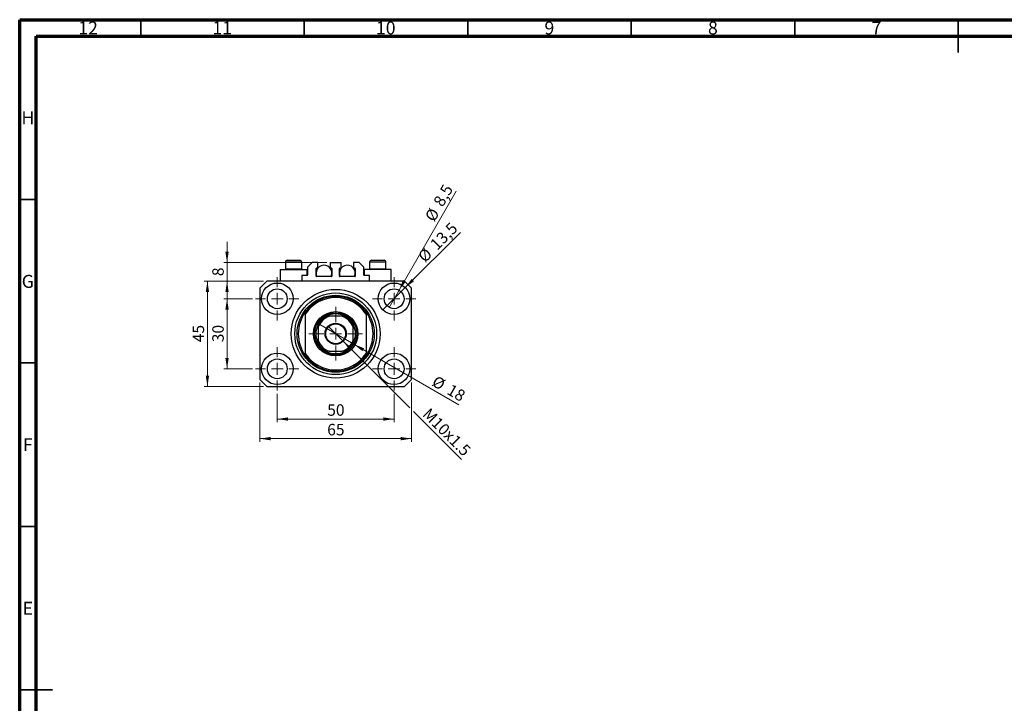
# Model space of a CAD drawing. Units: millimetres. Extents: x 15 to 617, y 5 to 415.
# Drawn here: x 15 to 316, y 206 to 415 of the extents above; entities that cross this region are included whole.
import ezdxf

# ---------------------------------------------------------------- set-up
doc = ezdxf.new("R2010")
doc.units = ezdxf.units.MM
doc.styles.add('SLDTEXTSTYLE0', font='TXT', dxfattribs={"width": 0.75})
doc.dimstyles.new('SLDDIMSTYLE0', dxfattribs={"dimtxt": 3.5, "dimasz": 3.302, "dimexe": 0, "dimexo": 0.0625, "dimgap": 0.875, "dimtad": 1, "dimdec": 0, "dimlfac": 1.4, "dimrnd": 1e-09, "dimzin": 12, "dimdsep": 46, "dimtxsty": 'SLDTEXTSTYLE0', "dimsah": 1, "dimcen": 0.09, "dimadec": 0, "dimazin": 3, "dimtfac": 1, "dimtdec": 0, "dimtofl": 0, "dimtmove": 0, "dimatfit": 3, "dimfxl": 1, "dimfrac": 2, "dimtolj": 1, "dimtzin": 12, "dimarcsym": 0})
doc.dimstyles.new('SLDDIMSTYLE1', dxfattribs={"dimtxt": 3.5, "dimasz": 3.302, "dimexe": 0, "dimexo": 0.0625, "dimgap": 0.875, "dimtad": 1, "dimdec": 1, "dimlfac": 1.4, "dimrnd": 1e-09, "dimzin": 12, "dimdsep": 46, "dimtxsty": 'SLDTEXTSTYLE0', "dimblk1": 'NONE', "dimsah": 1, "dimcen": 0, "dimadec": 0, "dimazin": 3, "dimtfac": 1, "dimtdec": 1, "dimtmove": 0, "dimatfit": 3, "dimldrblk": 'NONE', "dimfxl": 1, "dimfrac": 2, "dimtolj": 1, "dimtzin": 12, "dimarcsym": 0})
doc.dimstyles.new('SLDDIMSTYLE2', dxfattribs={"dimtxt": 3.5, "dimasz": 3.302, "dimexe": 0, "dimexo": 0.0625, "dimgap": 0.875, "dimtad": 1, "dimlfac": 1.4, "dimrnd": 1e-09, "dimzin": 12, "dimdsep": 46, "dimtxsty": 'SLDTEXTSTYLE0', "dimblk1": 'NONE', "dimsah": 1, "dimcen": 0, "dimadec": 0, "dimazin": 3, "dimtfac": 1, "dimtmove": 0, "dimatfit": 3, "dimldrblk": 'NONE', "dimfxl": 1, "dimfrac": 2, "dimtolj": 1, "dimtzin": 12, "dimarcsym": 0})
doc.dimstyles.new('SLDDIMSTYLE3', dxfattribs={"dimtxt": 3.5, "dimasz": 3.302, "dimexe": 0, "dimexo": 0.0625, "dimgap": 0.875, "dimtad": 1, "dimdec": 0, "dimlfac": 1.4, "dimrnd": 1e-09, "dimzin": 12, "dimdsep": 46, "dimtxsty": 'SLDTEXTSTYLE0', "dimblk1": 'NONE', "dimsah": 1, "dimcen": 0, "dimadec": 0, "dimazin": 3, "dimtfac": 1, "dimtdec": 0, "dimtmove": 0, "dimatfit": 3, "dimldrblk": 'NONE', "dimfxl": 1, "dimfrac": 2, "dimtolj": 1, "dimtzin": 12, "dimarcsym": 0})
doc.dimstyles.new('SLDDIMSTYLE4', dxfattribs={"dimtxt": 3.5, "dimasz": 3.302, "dimexe": 0, "dimexo": 0.0625, "dimgap": 0.875, "dimtad": 1, "dimdec": 0, "dimlfac": 1.4, "dimrnd": 1e-09, "dimzin": 12, "dimdsep": 46, "dimtxsty": 'SLDTEXTSTYLE0', "dimsah": 1, "dimcen": 0.09, "dimadec": 0, "dimazin": 3, "dimtfac": 1, "dimtdec": 0, "dimtmove": 0, "dimatfit": 0, "dimfxl": 1, "dimfrac": 2, "dimtolj": 1, "dimtzin": 12, "dimarcsym": 0})

# ---------------------------------------------------------------- blocks, each defined once
blk = doc.blocks.new('_D')
at = {"color": 7, "linetype": 'Continuous', "lineweight": 0}
for p, q in [((93.76, 300.6), (93.76, 291.85)), ((129.47, 300.6), (129.47, 291.85)), ((93.76, 292.85), (129.47, 292.85))]:
    blk.add_line(p, q, dxfattribs=at)
at = {"color": 7, "linetype": 'Continuous', "lineweight": 18}
for points in [[(93.76, 292.85), (97.06, 292.34), (97.06, 293.36)], [(129.47, 292.85), (126.17, 293.36), (126.17, 292.34)]]:
    blk.add_solid(points, dxfattribs=at)
at = {"color": 7, "linetype": 'Continuous', "lineweight": 18, "insert": (109.03, 297.36), "char_height": 3.5, "attachment_point": 1, "style": 'SLDTEXTSTYLE0'}
blk.add_mtext('50', dxfattribs=at)
blk = doc.blocks.new('_D_1')
at = {"color": 7, "linetype": 'Continuous', "lineweight": 0}
for p, q in [((86.15, 329.64), (77.4, 329.64)), ((78.4, 308.21), (78.4, 329.64)), ((86.15, 308.21), (77.4, 308.21))]:
    blk.add_line(p, q, dxfattribs=at)
at = {"color": 7, "linetype": 'Continuous', "lineweight": 18}
for points in [[(78.4, 329.64), (77.89, 326.34), (78.91, 326.34)], [(78.4, 308.21), (78.91, 311.51), (77.89, 311.51)]]:
    blk.add_solid(points, dxfattribs=at)
at = {"color": 7, "linetype": 'Continuous', "lineweight": 18, "insert": (73.89, 316.34), "char_height": 3.5, "attachment_point": 1, "rotation": 90, "style": 'SLDTEXTSTYLE0'}
blk.add_mtext('30', dxfattribs=at)
blk = doc.blocks.new('_D_2')
at = {"color": 7, "linetype": 'Continuous', "lineweight": 0}
for p, q in [((88.4, 303.99), (88.4, 285.85)), ((134.83, 303.99), (134.83, 285.85)), ((134.83, 286.85), (88.4, 286.85))]:
    blk.add_line(p, q, dxfattribs=at)
at = {"color": 7, "linetype": 'Continuous', "lineweight": 18}
for points in [[(88.4, 286.85), (91.7, 286.34), (91.7, 287.36)], [(134.83, 286.85), (131.53, 287.36), (131.53, 286.34)]]:
    blk.add_solid(points, dxfattribs=at)
at = {"color": 7, "linetype": 'Continuous', "lineweight": 18, "insert": (109.03, 291.36), "char_height": 3.5, "attachment_point": 1, "style": 'SLDTEXTSTYLE0'}
blk.add_mtext('65', dxfattribs=at)
blk = doc.blocks.new('_D_3')
at = {"color": 7, "linetype": 'Continuous', "lineweight": 0}
for p, q in [((89.54, 334.99), (71.4, 334.99)), ((72.4, 302.85), (72.4, 334.99)), ((89.54, 302.85), (71.4, 302.85))]:
    blk.add_line(p, q, dxfattribs=at)
at = {"color": 7, "linetype": 'Continuous', "lineweight": 18}
for points in [[(72.4, 334.99), (71.89, 331.69), (72.91, 331.69)], [(72.4, 302.85), (72.91, 306.15), (71.89, 306.15)]]:
    blk.add_solid(points, dxfattribs=at)
at = {"color": 7, "linetype": 'Continuous', "lineweight": 18, "insert": (67.89, 316.34), "char_height": 3.5, "attachment_point": 1, "rotation": 90, "style": 'SLDTEXTSTYLE0'}
blk.add_mtext('45', dxfattribs=at)
blk = doc.blocks.new('_D_4')
at = {"color": 7, "linetype": 'Continuous', "lineweight": 0}
for q in [(149.77, 349.93), (126.06, 326.23)]:
    blk.add_line((132.88, 333.05), q, dxfattribs=at)
at = {"color": 7, "linetype": 'Continuous', "lineweight": 18}
blk.add_solid([(132.88, 333.05), (135.57, 335.02), (134.86, 335.74)], dxfattribs=at)
at = {"color": 7, "linetype": 'Continuous', "lineweight": 18, "char_height": 3.5, "attachment_point": 1, "rotation": 45, "style": 'SLDTEXTSTYLE0'}
for s, insert in [('13,5', (140.16, 346.75)), ('%%c', (136.46, 342.98))]:
    blk.add_mtext(s, dxfattribs=dict(at, insert=insert))
blk = doc.blocks.new('_None')
blk = doc.blocks.new('_D_5')
at = {"color": 7, "linetype": 'Continuous', "lineweight": 0}
for q in [(148.49, 362.58), (127.95, 327.01)]:
    blk.add_line((130.99, 332.27), q, dxfattribs=at)
at = {"color": 7, "linetype": 'Continuous', "lineweight": 18}
blk.add_solid([(130.99, 332.27), (133.08, 334.87), (132.2, 335.38)], dxfattribs=at)
at = {"color": 7, "linetype": 'Continuous', "lineweight": 18, "char_height": 3.5, "attachment_point": 1, "rotation": 60, "style": 'SLDTEXTSTYLE0'}
for s, insert in [('8,5', (141.31, 359.26)), ('%%c', (138.72, 354.66))]:
    blk.add_mtext(s, dxfattribs=dict(at, insert=insert))
blk = doc.blocks.new('_D_6')
at = {"color": 7, "linetype": 'Continuous', "lineweight": 0}
for p, q in [((113.91, 316.63), (109.32, 321.22)), ((113.91, 316.63), (134.29, 296.25)), ((135.37, 295.17), (150.05, 280.49))]:
    blk.add_line(p, q, dxfattribs=at)
at = {"color": 7, "linetype": 'Continuous', "lineweight": 18}
blk.add_solid([(113.91, 316.63), (115.89, 313.93), (116.61, 314.65)], dxfattribs=at)
at = {"color": 7, "linetype": 'Continuous', "lineweight": 18, "insert": (140.39, 296.52), "char_height": 3.5, "attachment_point": 1, "rotation": 315, "style": 'SLDTEXTSTYLE0'}
blk.add_mtext('M10x1.5', dxfattribs=at)
blk = doc.blocks.new('_D_7')
at = {"color": 7, "linetype": 'Continuous', "lineweight": 0}
for q in [(106.05, 322.14), (149.27, 297.19)]:
    blk.add_line((117.18, 315.71), q, dxfattribs=at)
at = {"color": 7, "linetype": 'Continuous', "lineweight": 18}
blk.add_solid([(117.18, 315.71), (119.79, 313.62), (120.3, 314.5)], dxfattribs=at)
at = {"color": 7, "linetype": 'Continuous', "lineweight": 18, "char_height": 3.5, "attachment_point": 1, "rotation": 330, "style": 'SLDTEXTSTYLE0'}
for s, insert in [('%%c', (142.47, 306.31)), ('18', (147.06, 303.72))]:
    blk.add_mtext(s, dxfattribs=dict(at, insert=insert))
blk = doc.blocks.new('_D_8')
at = {"color": 7, "linetype": 'Continuous', "lineweight": 0}
for p, q in [((78.4, 340.71), (78.4, 347.06)), ((108.94, 340.71), (77.4, 340.71)), ((78.4, 334.99), (78.4, 340.71)), ((89.54, 334.99), (77.4, 334.99)), ((78.4, 334.99), (78.4, 328.64))]:
    blk.add_line(p, q, dxfattribs=at)
at = {"color": 7, "linetype": 'Continuous', "lineweight": 18}
for points in [[(78.4, 340.71), (78.91, 344.01), (77.89, 344.01)], [(78.4, 334.99), (77.89, 331.69), (78.91, 331.69)]]:
    blk.add_solid(points, dxfattribs=at)
at = {"color": 7, "linetype": 'Continuous', "lineweight": 18, "insert": (73.89, 336.56), "char_height": 3.5, "attachment_point": 1, "rotation": 90, "style": 'SLDTEXTSTYLE0'}
blk.add_mtext('8', dxfattribs=at)
blk = doc.blocks.new('SW_CENTERMARKSYMBOL_0')
at = {"color": 0, "linetype": 'Continuous', "lineweight": 18}
for p, q in [((0, 3.57), (0, 6.61)), ((-3.57, 0), (-6.61, 0)), ((0, 0), (-1.79, 0)), ((0, 0), (0, 1.79)), ((0, 0), (0, -1.79)), ((0, 0), (1.79, 0)), ((3.57, 0), (6.61, 0)), ((0, -3.57), (0, -6.61))]:
    blk.add_line(p, q, dxfattribs=at)
blk = doc.blocks.new('SW_CENTERMARKSYMBOL_1')
at = {"color": 0, "linetype": 'Continuous', "lineweight": 18}
for p, q in [((0, 3.57), (0, 6.61)), ((-3.57, 0), (-6.61, 0)), ((0, 0), (-1.79, 0)), ((0, 0), (0, 1.79)), ((0, 0), (0, -1.79)), ((0, 0), (1.79, 0)), ((3.57, 0), (6.61, 0)), ((0, -3.57), (0, -6.61))]:
    blk.add_line(p, q, dxfattribs=at)
blk = doc.blocks.new('SW_CENTERMARKSYMBOL_2')
at = {"color": 0, "linetype": 'Continuous', "lineweight": 18}
for p, q in [((0, 3.57), (0, 6.61)), ((-3.57, 0), (-6.61, 0)), ((0, 0), (-1.79, 0)), ((0, 0), (0, 1.79)), ((0, 0), (0, -1.79)), ((0, 0), (1.79, 0)), ((3.57, 0), (6.61, 0)), ((0, -3.57), (0, -6.61))]:
    blk.add_line(p, q, dxfattribs=at)
blk = doc.blocks.new('SW_CENTERMARKSYMBOL_3')
at = {"color": 0, "linetype": 'Continuous', "lineweight": 18}
for p, q in [((0, 3.57), (0, 6.61)), ((-3.57, 0), (-6.61, 0)), ((0, 0), (-1.79, 0)), ((0, 0), (0, 1.79)), ((0, 0), (0, -1.79)), ((0, 0), (1.79, 0)), ((3.57, 0), (6.61, 0)), ((0, -3.57), (0, -6.61))]:
    blk.add_line(p, q, dxfattribs=at)
blk = doc.blocks.new('SW_CENTERMARKSYMBOL_4')
at = {"color": 0, "linetype": 'Continuous', "lineweight": 18}
for p, q in [((0, 3.57), (0, 8.21)), ((-3.57, 0), (-8.21, 0)), ((0, 0), (-1.79, 0)), ((0, 0), (0, 1.79)), ((0, 0), (0, -1.79)), ((0, 0), (1.79, 0)), ((3.57, 0), (8.21, 0)), ((0, -3.57), (0, -8.21))]:
    blk.add_line(p, q, dxfattribs=at)

msp = doc.modelspace()

# ---------------------------------------------------------------- linework, layer by layer
at = {"color": 7, "linetype": 'Continuous', "lineweight": 70}
for p, q in [((15, 5), (15, 415)), ((15, 415), (589, 415)), ((20, 10), (20, 410)), ((20, 410), (584, 410))]:
    msp.add_line(p, q, dxfattribs=at)
at = {"color": 7, "linetype": 'Continuous', "lineweight": 35}
for p, q in [((52, 410), (52, 415)), ((102, 410), (102, 415)), ((152, 410), (152, 415)), ((202, 410), (202, 415)), ((252, 410), (252, 415)), ((302, 415), (302, 405)), ((302, 410), (302, 415)), ((20, 360), (15, 360)), ((20, 310), (15, 310)), ((20, 260), (15, 260)), ((15, 210), (25, 210)), ((20, 210), (15, 210))]:
    msp.add_line(p, q, dxfattribs=at)
at = {"color": 7, "linetype": 'Continuous', "lineweight": 25}
for p, q in [((96.2571, 340.8518), (96.2571, 338.8089)), ((96.8286, 341.4232), (100.6857, 341.4232)), ((101.2571, 338.8089), (101.2571, 340.8518)), ((104.4714, 340.7089), (103.0429, 339.2804)), ((106.15, 340.7089), (104.4714, 340.7089)), ((106.15, 338.9947), (106.15, 340.7089)), ((109.9357, 340.7089), (109.9357, 338.9947)), ((109.9357, 340.7089), (113.2929, 340.7089)), ((113.2929, 338.9947), (113.2929, 340.7089)), ((117.0786, 340.7089), (117.0786, 338.9947)), ((118.7571, 340.7089), (117.0786, 340.7089)), ((120.1857, 339.2804), (118.7571, 340.7089)), ((121.9714, 340.8518), (121.9714, 338.8089)), ((122.5429, 341.4232), (126.4, 341.4232)), ((126.9714, 338.8089), (126.9714, 340.8518)), ((94.6143, 338.5661), (94.6143, 334.9947)), ((94.6143, 338.5661), (98.7571, 338.5661)), ((96.2571, 338.8089), (96.5, 338.5661)), ((96.2571, 338.8089), (101.2571, 338.8089)), ((98.7571, 338.5661), (102.9, 338.5661)), ((101.0143, 338.5661), (101.2571, 338.8089)), ((102.9, 336.7804), (102.9, 338.5661)), ((103.0429, 339.2804), (103.0429, 336.9232)), ((105.6143, 336.5661), (105.6143, 338.8518)), ((105.6143, 338.5661), (105.8634, 338.5661)), ((105.7571, 338.9947), (106.15, 338.9947)), ((109.9357, 338.9947), (110.3286, 338.9947)), ((110.2223, 338.5661), (110.4714, 338.5661)), ((110.4714, 338.8518), (110.4714, 336.5661)), ((112.7571, 336.5661), (112.7571, 338.8518)), ((112.7571, 338.5661), (113.0063, 338.5661)), ((112.9, 338.9947), (113.2929, 338.9947)), ((117.0786, 338.9947), (117.4714, 338.9947)), ((117.3652, 338.5661), (117.6143, 338.5661)), ((117.6143, 338.8518), (117.6143, 336.5661)), ((120.1857, 336.9232), (120.1857, 339.2804)), ((120.3286, 338.5661), (120.3286, 336.7804)), ((124.4714, 338.5661), (120.3286, 338.5661)), ((121.9714, 338.8089), (122.2143, 338.5661)), ((121.9714, 338.8089), (126.9714, 338.8089)), ((128.6143, 338.5661), (124.4714, 338.5661)), ((126.7286, 338.5661), (126.9714, 338.8089)), ((128.6143, 334.9947), (128.6143, 338.5661)), ((90.5429, 334.9947), (88.4, 332.8518)), ((132.6857, 334.9947), (90.5429, 334.9947)), ((102.9, 336.7804), (101.2571, 336.7804)), ((101.2571, 336.7804), (101.2571, 334.9947)), ((110.3286, 336.4232), (105.7571, 336.4232)), ((117.4714, 336.4232), (112.9, 336.4232)), ((121.9714, 336.7804), (120.3286, 336.7804)), ((121.9714, 334.9947), (121.9714, 336.7804)), ((134.8286, 332.8518), (132.6857, 334.9947)), ((88.4, 332.8518), (88.4, 304.9947)), ((134.8286, 304.9947), (134.8286, 332.8518)), ((102.3286, 325.5856), (102.3286, 324.9525)), ((120.9, 325.5856), (120.9, 324.9525)), ((102.3286, 324.9525), (102.3286, 312.894)), ((113.6028, 324.2804), (109.6258, 324.2804)), ((120.9, 324.9525), (120.9, 312.894)), ((106.2571, 320.9117), (106.2571, 316.9347)), ((116.9714, 316.9347), (116.9714, 320.9117)), ((109.6258, 313.5661), (113.6028, 313.5661)), ((102.3286, 312.894), (102.3286, 312.2608)), ((120.9, 312.894), (120.9, 312.2608)), ((88.4, 304.9947), (90.5429, 302.8518)), ((132.6857, 302.8518), (134.8286, 304.9947)), ((90.5429, 302.8518), (132.6857, 302.8518))]:
    msp.add_line(p, q, dxfattribs=at)
at = {"color": 8, "linetype": 'Continuous', "lineweight": 25}
for p, q in [((101.2571, 340.8518), (96.2571, 340.8518)), ((126.9714, 340.8518), (121.9714, 340.8518))]:
    msp.add_line(p, q, dxfattribs=at)
at = {"color": 7, "linetype": 'Continuous', "lineweight": 25}
for centre, radius in [((93.7571, 329.6375), 4.8214), ((129.4714, 329.6375), 4.8214), ((93.7571, 329.6375), 3.0357), ((111.6143, 318.9232), 13.5714), ((111.6143, 318.9232), 12.5), ((129.4714, 329.6375), 3.0357), ((111.6143, 318.9232), 11.7857), ((111.6143, 318.9232), 6.7857), ((111.6143, 318.9232), 6.4286), ((111.6143, 318.9232), 3.25), ((111.6143, 318.9232), 3.0357), ((93.7571, 308.2089), 4.8214), ((93.7571, 308.2089), 3.0357), ((129.4714, 308.2089), 4.8214), ((129.4714, 308.2089), 3.0357)]:
    msp.add_circle(centre, radius, dxfattribs=at)
for centre, radius, start, end in [((96.8286, 340.8518), 0.5714, 90, 180), ((100.6857, 340.8518), 0.5714, 0, 90), ((122.5429, 340.8518), 0.5714, 90, 180), ((126.4, 340.8518), 0.5714, 0, 90), ((108.0429, 337.4947), 2.4286, 333.821031, 180), ((105.7571, 338.8518), 0.1429, 90, 180), ((108.0429, 337.4947), 2.4286, 180, 206.178969), ((110.3286, 338.8518), 0.1429, 0, 90), ((115.1857, 337.4947), 2.4286, 333.821031, 180), ((112.9, 338.8518), 0.1429, 90, 180), ((115.1857, 337.4947), 2.4286, 180, 206.178969), ((117.4714, 338.8518), 0.1429, 0, 90), ((102.9, 336.9232), 0.1429, 270, 0), ((105.7571, 336.5661), 0.1429, 180, 270), ((110.3286, 336.5661), 0.1429, 270, 0), ((112.9, 336.5661), 0.1429, 180, 270), ((117.4714, 336.5661), 0.1429, 270, 0), ((120.3286, 336.9232), 0.1429, 180, 270), ((111.6143, 318.9232), 11.4286, 35.659088, 144.340912), ((111.6143, 318.9232), 11.0714, 32.995885, 147.004115), ((111.6143, 318.9232), 11.4286, 144.340912, 215.659088), ((111.6143, 318.9232), 11.4286, 324.340912, 35.659088), ((111.6143, 318.9232), 6.0714, 118.072487, 151.927513), ((111.6143, 318.9232), 5.7143, 110.364135, 159.635865), ((111.6143, 318.9232), 6.0714, 61.927513, 118.072487), ((111.6143, 318.9232), 5.7143, 20.364135, 69.635865), ((111.6143, 318.9232), 6.0714, 28.072487, 61.927513), ((111.6143, 318.9232), 6.0714, 151.927513, 208.072487), ((111.6143, 318.9232), 6.0714, 331.927513, 28.072487), ((111.6143, 318.9232), 5.7143, 200.364135, 249.635865), ((111.6143, 318.9232), 5.7143, 290.364135, 339.635865), ((111.6143, 318.9232), 6.0714, 208.072487, 241.927513), ((111.6143, 318.9232), 6.0714, 241.927513, 298.072487), ((111.6143, 318.9232), 6.0714, 298.072487, 331.927513), ((111.6143, 318.9232), 11.0714, 212.995885, 327.004115), ((111.6143, 318.9232), 11.4286, 215.659088, 324.340912)]:
    msp.add_arc(centre, radius, start, end, dxfattribs=at)
for points, knots in [([(108.7571, 324.2804), (108.7594, 324.2804), (108.7643, 324.2804), (108.8097, 324.2804), (108.9134, 324.2804), (109.1664, 324.2804), (109.422, 324.2804), (109.6036, 324.2804), (109.6258, 324.2804)], [0, 0, 0, 0, 0.06000713, 0.13330666, 0.24644793, 0.45985721, 0.93397157, 1, 1, 1, 1]), ([(113.6028, 324.2804), (113.7573, 324.2804), (113.9657, 324.2804), (114.2316, 324.2804), (114.3674, 324.2804), (114.4461, 324.2804), (114.4694, 324.2804), (114.471, 324.2804), (114.4714, 324.2804)], [0, 0, 0, 0, 0.45625362, 0.6151466, 0.8248978, 0.89899455, 0.97379454, 1, 1, 1, 1]), ([(106.2571, 320.9117), (106.2571, 321.0663), (106.2571, 321.2747), (106.2571, 321.5406), (106.2571, 321.6763), (106.2571, 321.7551), (106.2571, 321.7783), (106.2571, 321.7799), (106.2571, 321.7804)], [0, 0, 0, 0, 0.45625362, 0.6151466, 0.8248978, 0.89899455, 0.97379454, 1, 1, 1, 1]), ([(116.9714, 321.7804), (116.9714, 321.7781), (116.9714, 321.7732), (116.9714, 321.7278), (116.9714, 321.6241), (116.9714, 321.3711), (116.9714, 321.1155), (116.9714, 320.9339), (116.9714, 320.9117)], [0, 0, 0, 0, 0.060007129, 0.133306658, 0.246447926, 0.45985721, 0.933971572, 1, 1, 1, 1]), ([(106.2571, 316.0661), (106.2571, 316.0683), (106.2571, 316.0733), (106.2571, 316.1186), (106.2571, 316.2223), (106.2571, 316.4754), (106.2571, 316.731), (106.2571, 316.9125), (106.2571, 316.9347)], [0, 0, 0, 0, 0.06000713, 0.13330666, 0.24644793, 0.45985721, 0.93397157, 1, 1, 1, 1]), ([(116.9714, 316.9347), (116.9714, 316.7802), (116.9714, 316.5718), (116.9714, 316.3059), (116.9714, 316.1701), (116.9714, 316.0914), (116.9714, 316.0682), (116.9714, 316.0665), (116.9714, 316.0661)], [0, 0, 0, 0, 0.45625362, 0.6151466, 0.8248978, 0.89899455, 0.97379454, 1, 1, 1, 1]), ([(109.6258, 313.5661), (109.4712, 313.5661), (109.2628, 313.5661), (108.9969, 313.5661), (108.8612, 313.5661), (108.7824, 313.5661), (108.7592, 313.5661), (108.7576, 313.5661), (108.7571, 313.5661)], [0, 0, 0, 0, 0.45625362, 0.6151466, 0.8248978, 0.89899455, 0.97379454, 1, 1, 1, 1]), ([(114.4714, 313.5661), (114.4692, 313.5661), (114.4642, 313.5661), (114.4189, 313.5661), (114.3152, 313.5661), (114.0621, 313.5661), (113.8066, 313.5661), (113.625, 313.5661), (113.6028, 313.5661)], [0, 0, 0, 0, 0.06000713, 0.13330666, 0.24644793, 0.45985721, 0.93397157, 1, 1, 1, 1])]:
    msp.add_open_spline(points, degree=3, knots=knots, dxfattribs=at)

# ---------------------------------------------------------------- block references
at = {"color": 7, "linetype": 'Continuous', "lineweight": 0}
for name, p in [('SW_CENTERMARKSYMBOL_0', (93.7571, 329.6375)), ('SW_CENTERMARKSYMBOL_1', (129.4714, 329.6375)), ('SW_CENTERMARKSYMBOL_4', (111.6143, 318.9232)), ('SW_CENTERMARKSYMBOL_3', (93.7571, 308.2089)), ('SW_CENTERMARKSYMBOL_2', (129.4714, 308.2089))]:
    msp.add_blockref(name, p, dxfattribs=at)

# ---------------------------------------------------------------- texts
at = {"color": 7, "linetype": 'Continuous', "lineweight": 0, "attachment_point": 2, "style": 'SLDTEXTSTYLE0'}
for s, insert, char_height in [('12', (35.9201, 414.4462), 3.96875), ('11', (76.9201, 414.4462), 3.96875), ('10', (126.9201, 414.4462), 3.96875), ('9', (176.96, 414.4462), 3.9688), ('8', (226.96, 414.4462), 3.9688), ('7', (276.96, 414.4462), 3.9688), ('H', (17.4904, 386.9958), 3.9688), ('G', (17.4867, 336.9462), 3.9688), ('F', (17.4577, 286.9958), 3.9688), ('E', (17.5078, 236.9462), 3.9688)]:
    msp.add_mtext(s, dxfattribs=dict(at, insert=insert, char_height=char_height))

# ---------------------------------------------------------------- dimensions: what is measured, and where the dimension line sits
at = {"color": 7, "linetype": 'Continuous', "lineweight": 18}
for p1, p2, dimstyle, picture, middle in [((127.9536, 327.0085), (130.9893, 332.2665), 'SLDDIMSTYLE1', '_D_5', (145.6156, 357.6)), ((126.0622, 326.2282), (132.8807, 333.0468), 'SLDDIMSTYLE1', '_D_4', (144.8286, 344.9947)), ((106.047, 322.1375), (117.1816, 315.7089), 'SLDDIMSTYLE3', '_D_7', (144.8286, 299.747))]:
    dim = msp.add_diameter_dim_2p(p1=p1, p2=p2, dimstyle=dimstyle, dxfattribs=at)
    dim.commit()
    dim.dimension.update_dxf_attribs({"geometry": picture, "text_midpoint": middle, "dimtype": 163})
for base, p1, p2, dimstyle, picture, middle in [((78.4, 340.7089), (90.5429, 334.9947), (109.9357, 340.7089), 'SLDDIMSTYLE4', '_D_8', (78.4, 337.8518)), ((72.4, 334.9947), (90.5429, 302.8518), (90.5429, 334.9947), 'SLDDIMSTYLE0', '_D_3', (72.4, 318.9232)), ((78.4, 329.6375), (87.15, 308.2089), (87.15, 329.6375), 'SLDDIMSTYLE0', '_D_1', (78.4, 318.9232))]:
    dim = msp.add_linear_dim(base=base, p1=p1, p2=p2, angle=90, dimstyle=dimstyle, dxfattribs=at)
    dim.commit()
    dim.dimension.update_dxf_attribs({"geometry": picture, "text_midpoint": middle, "dimtype": 160})
dim = msp.add_diameter_dim_2p(p1=(109.3162, 321.2213), p2=(113.9124, 316.6251), text='M10x1.5', dimstyle='SLDDIMSTYLE2', override={"dimpost": '<>'}, dxfattribs=at)
dim.commit()
dim.dimension.update_dxf_attribs({"geometry": '_D_6', "text_midpoint": (143.6857, 286.8518), "dimtype": 163})
for base, p1, p2, picture, middle in [((88.4, 286.8518), (134.8286, 304.9947), (88.4, 304.9947), '_D_2', (111.6143, 286.8518)), ((129.4714, 292.8518), (93.7571, 301.6018), (129.4714, 301.6018), '_D', (111.6143, 292.8518))]:
    dim = msp.add_linear_dim(base=base, p1=p1, p2=p2, dimstyle='SLDDIMSTYLE0', dxfattribs=at)
    dim.commit()
    dim.dimension.update_dxf_attribs({"geometry": picture, "text_midpoint": middle, "dimtype": 160})

doc.saveas('drawing.dxf')
